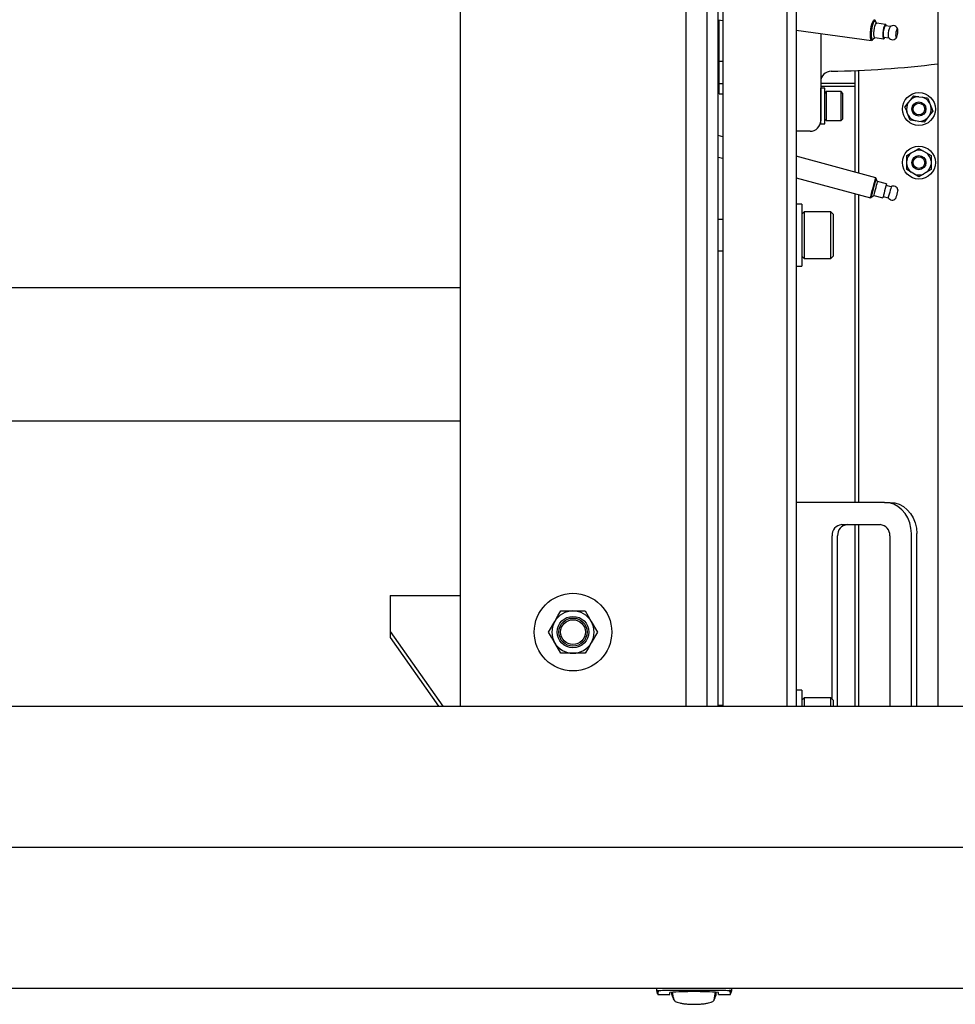
# Model space of a CAD drawing. Units: inches. Extents: x 0.9 to 15.8, y 0.5 to 10.5.
# Drawn here: x 8.4 to 9, y 1 to 1.5 of the extents above; entities that cross this region are included whole.
import ezdxf

# ---------------------------------------------------------------- set-up
doc = ezdxf.new("R2010")
doc.units = ezdxf.units.IN
doc.header["$MEASUREMENT"] = 0
doc.layers.add('FORMAT', color=7, linetype='Continuous')

# ---------------------------------------------------------------- blocks, each defined once
blk = doc.blocks.new('SW_CENTERMARKSYMBOL_4')
at = {"layer": 'FORMAT', "color": 0}
blk.add_line((0.003124999999995339, -1.203125), (2.934374999999996, -1.20312500000001), dxfattribs=at)

msp = doc.modelspace()

# ---------------------------------------------------------------- linework, layer by layer
at = {"color": 7, "linetype": 'Continuous', "lineweight": 25}
for p, q in [((8.679806407332737, 2.193946783330461), (8.679806407332737, 1.147071790253047)), ((8.804806396655529, 2.193946783330461), (8.804806396655529, 1.147071790253047)), ((8.944424190445528, 2.193946783330461), (8.944424190445528, 1.147071790253047)), ((8.816654799781764, 1.147071790253047), (8.816654799781764, 2.12543139815937)), ((8.822806405384558, 1.147071790253047), (8.822806405384558, 2.12543139815937)), ((8.825267700284803, 2.121129421189508), (8.825267700284803, 1.147071790253047)), ((8.86094582479473, 1.147071790253047), (8.86094582479473, 2.121129421189508)), ((8.8658677179366, 2.091183660458825), (8.8658677179366, 1.147071790253047)), ((8.822806405384558, 1.527188220782272), (8.825267700284803, 1.526858462924996)), ((8.823299199691757, 1.504742081748652), (8.823299199691757, 1.527122194045018)), ((8.909844549912485, 1.526729911076705), (8.909599069414963, 1.527069642152102)), ((8.8658677179366, 1.521419099094325), (8.907788893659601, 1.515802728975111)), ((8.910682446899694, 1.525283702783427), (8.90980172374055, 1.526502452037664)), ((8.915502077889572, 1.5246379919094), (8.91057886476295, 1.525297580956438)), ((8.918178786968001, 1.523402587014236), (8.91538665255631, 1.523776665192853)), ((8.8795395699982, 1.519587409420827), (8.8795395699982, 1.471290533183796)), ((8.908104846676352, 1.515916760991137), (8.908431139573656, 1.516179896284709)), ((8.908449692692662, 1.516410600286264), (8.909620152504743, 1.517354545215065)), ((8.909516570368, 1.517368423388076), (8.914439746828378, 1.516708843507599)), ((8.914555172161641, 1.517570170224146), (8.91734726990709, 1.517196092045529)), ((8.822806405384558, 1.500948170576238), (8.823299199691757, 1.500948170576238)), ((8.823299199691757, 1.50421476617358), (8.823299199691757, 1.504742081748652)), ((8.823299199691757, 1.50421476617358), (8.825267700284803, 1.50421476617358)), ((8.823299199691757, 1.502752369733975), (8.823299199691757, 1.50421476617358)), ((8.823299199691757, 1.498163717742474), (8.823299199691757, 1.502752369733975)), ((8.823299199691757, 1.491990039061337), (8.823299199691757, 1.498163717742474)), ((8.885294080188274, 1.498850824804955), (8.885294483516947, 1.498843693220673)), ((8.898686755474944, 1.442792777392302), (8.898686755474944, 1.499132751548113)), ((8.900671132551253, 1.442261061868059), (8.900671132551253, 1.499224545487702)), ((8.823299199691757, 1.491901416751777), (8.822806405384558, 1.491901416751777)), ((8.823299199691757, 1.490288927046062), (8.822806405384558, 1.490288927046062)), ((8.823299199691757, 1.49182705761078), (8.823299199691757, 1.491990039061337)), ((8.823299199691757, 1.49182705761078), (8.825267700284803, 1.49182705761078)), ((8.823299199691757, 1.488584826731974), (8.823299199691757, 1.49182705761078)), ((8.898686755474944, 1.491901416751777), (8.8795395699982, 1.491901416751777)), ((8.898686755474944, 1.490288927046062), (8.8795395699982, 1.490288927046062)), ((8.88181258374015, 1.489285133641969), (8.879598015989693, 1.489285133641969)), ((8.879598015989693, 1.469600091045261), (8.879598015989693, 1.489285133641969)), ((8.88181258374015, 1.469600091045261), (8.88181258374015, 1.489285133641969)), ((8.823299199691757, 1.486285669958696), (8.823299199691757, 1.488584826731974)), ((8.823299199691757, 1.486285669958696), (8.825267700284803, 1.486285669958696)), ((8.879598015989693, 1.484363863826231), (8.8795395699982, 1.484363863826231)), ((8.882612311168298, 1.487439648294506), (8.88181258374015, 1.486639957532602)), ((8.890855395943479, 1.487439648294506), (8.882612311168298, 1.487439648294506)), ((8.882612311168298, 1.487439648294506), (8.882612311168298, 1.4834411211525)), ((8.882612311168298, 1.4834411211525), (8.882612311168298, 1.471445558059602)), ((8.891655123371626, 1.486639957532602), (8.890855395943479, 1.487439648294506)), ((8.890855395943479, 1.4834411211525), (8.890855395943479, 1.487439648294506)), ((8.890855395943479, 1.471445558059602), (8.890855395943479, 1.4834411211525)), ((8.891655123371626, 1.486639957532602), (8.891655123371626, 1.483041275771548)), ((8.929254522353494, 1.482731702681096), (8.931062754797972, 1.485032381103462)), ((8.931062754797972, 1.485032381103462), (8.933959314669998, 1.48461676923798)), ((8.933959314669998, 1.48461676923798), (8.935890342362601, 1.48433968243891)), ((8.935890342362601, 1.48433968243891), (8.938786902234629, 1.483924070573427)), ((8.891655123371626, 1.483041275771548), (8.891655123371626, 1.472245267154627)), ((8.92624085050102, 1.478897238643818), (8.928049046279256, 1.481197917066185)), ((8.928049046279256, 1.481197917066185), (8.929254522353494, 1.482731702681096)), ((8.939875229662176, 1.481207761952456), (8.940600781280542, 1.479396907871597)), ((8.8795395699982, 1.474521342527877), (8.879598015989693, 1.474521342527877)), ((8.928054729546936, 1.474370075941988), (8.92732917792857, 1.476180948355969)), ((8.929143093640727, 1.471653785654139), (8.928054729546936, 1.474370075941988)), ((8.938675436855618, 1.472846135213348), (8.936867204411142, 1.470545456790982)), ((8.939880912929857, 1.474379920828259), (8.938675436855618, 1.472846135213348)), ((8.941689108708092, 1.476680599250626), (8.939880912929857, 1.474379920828259)), ((8.879598015989693, 1.469600091045261), (8.88181258374015, 1.469600091045261)), ((8.88181258374015, 1.472245267154627), (8.882612311168298, 1.471445558059602)), ((8.882612311168298, 1.471445558059602), (8.890855395943479, 1.471445558059602)), ((8.890855395943479, 1.471445558059602), (8.891655123371626, 1.472245267154627)), ((8.932039616846511, 1.471238155455534), (8.929143093640727, 1.471653785654139)), ((8.933970681205357, 1.470961086989586), (8.932039616846511, 1.471238155455534)), ((8.936867204411142, 1.470545456790982), (8.933970681205357, 1.470961086989586)), ((8.825267700284803, 1.462465353466358), (8.822806405384558, 1.463124850847788)), ((8.873680194352874, 1.46543115753847), (8.8658677179366, 1.46543115753847)), ((8.822806405384558, 1.451154477463896), (8.825267700284803, 1.450494961749345)), ((8.910052850839508, 1.439747242574581), (8.8658677179366, 1.451586607471893)), ((8.92720715267155, 1.452003044327846), (8.929741340063067, 1.453466155759191)), ((8.92720715267155, 1.449076839798277), (8.92720715267155, 1.452003044327846)), ((8.929741340063067, 1.453466155759191), (8.93143081054616, 1.454441569491129)), ((8.93143081054616, 1.454441569491129), (8.933964997937679, 1.455904680922474)), ((8.933964997937679, 1.455904680922474), (8.936499148662952, 1.454441569491129)), ((8.936499148662952, 1.454441569491129), (8.938188619146045, 1.453466155759191)), ((8.938188619146045, 1.453466155759191), (8.940722806537563, 1.452003044327846)), ((8.940722806537563, 1.452003044327846), (8.940722806537563, 1.449076839798277)), ((8.92720715267155, 1.447126012334403), (8.92720715267155, 1.449076839798277)), ((8.92720715267155, 1.444199807804834), (8.92720715267155, 1.447126012334403)), ((8.940722806537563, 1.449076839798277), (8.940722806537563, 1.447126012334403)), ((8.940722806537563, 1.447126012334403), (8.940722806537563, 1.444199807804834)), ((8.8658677179366, 1.439616234088002), (8.907060262076815, 1.428578723260935)), ((8.910273838286642, 1.439364501996032), (8.910052850839508, 1.439747242574581)), ((8.929741340063067, 1.442736696373488), (8.92720715267155, 1.444199807804834)), ((8.93143081054616, 1.441761282641551), (8.929741340063067, 1.442736696373488)), ((8.933964997937679, 1.440298171210206), (8.93143081054616, 1.441761282641551)), ((8.936499148662952, 1.441761282641551), (8.933964997937679, 1.440298171210206)), ((8.938188619146045, 1.442736696373488), (8.936499148662952, 1.441761282641551)), ((8.940722806537563, 1.444199807804834), (8.938188619146045, 1.442736696373488)), ((8.911082988939265, 1.437627127066336), (8.910212348996971, 1.439135099646108)), ((8.916006202065887, 1.436307967305382), (8.911082988939265, 1.437627127066336)), ((8.916006202065887, 1.436307967305382), (8.914970894025855, 1.432444261939236)), ((8.91857338907619, 1.43472039231185), (8.915781254664498, 1.435468548669084)), ((8.898686755474944, 1.259907826761525), (8.898686755474944, 1.430822385675289)), ((8.900671132551253, 1.259907826761525), (8.900671132551253, 1.430290688484167)), ((8.907060262076815, 1.428578723260935), (8.907442984322243, 1.428799692374948)), ((8.907504473611914, 1.429029094724872), (8.909012446191685, 1.429899716334044)), ((8.909012446191685, 1.429899716334044), (8.913935622652064, 1.42858055657309)), ((8.914160570053452, 1.429419975209388), (8.9169526677989, 1.428671818852154)), ((8.869189569562288, 1.425139466324858), (8.8658677179366, 1.425139466324858)), ((8.869189569562288, 1.425139466324858), (8.869189569562288, 1.39069065094718)), ((8.870481394639015, 1.420833364402649), (8.869189569562288, 1.419541539325922)), ((8.8851221521744, 1.420833364402649), (8.870481394639015, 1.420833364402649)), ((8.870481394639015, 1.420833364402649), (8.870481394639015, 1.39499675286939)), ((8.886413977251127, 1.419541539325922), (8.8851221521744, 1.420833364402649)), ((8.8851221521744, 1.39499675286939), (8.8851221521744, 1.420833364402649)), ((8.886413977251127, 1.419541539325922), (8.886413977251127, 1.396288577946116)), ((8.825267700284803, 1.416527262480439), (8.822806405384558, 1.416527262480439)), ((8.822806405384558, 1.399302854791599), (8.825267700284803, 1.399302854791599)), ((8.869189569562288, 1.396288577946116), (8.870481394639015, 1.39499675286939)), ((8.8851221521744, 1.39499675286939), (8.886413977251127, 1.396288577946116)), ((8.8658677179366, 1.39069065094718), (8.869189569562288, 1.39069065094718)), ((8.870481394639015, 1.39499675286939), (8.8851221521744, 1.39499675286939)), ((6.943243854918197, 1.378934353423599), (8.679806407332737, 1.378934353423599)), ((6.943243854918197, 1.305115471185625), (8.679806407332737, 1.305115471185625)), ((8.873864772220614, 1.259907826761525), (8.8658677179366, 1.259907826761525)), ((8.914879961742978, 1.259907826761525), (8.873864772220614, 1.259907826761525)), ((8.914879961742978, 1.259907826761525), (8.917955746211254, 1.259907826761525)), ((8.891175895574372, 1.247604688888424), (8.912485582736382, 1.247604688888424)), ((8.898686755474944, 1.147071790253047), (8.898686755474944, 1.247604688888424)), ((8.900671132551253, 1.147071790253047), (8.900671132551253, 1.247604688888424)), ((8.885848510450113, 1.150939748903392), (8.885848510450113, 1.24145308328563)), ((8.88892429491839, 1.147071790253047), (8.88892429491839, 1.24145308328563)), ((8.917813004526884, 1.24145308328563), (8.917813004526884, 1.147071790253047)), ((8.929796742756384, 1.147071790253047), (8.929796742756384, 1.242683419072686)), ((8.93287252722466, 1.147071790253047), (8.93287252722466, 1.242683419072686)), ((8.641056421642546, 1.208295872987219), (8.641056421642546, 1.188522831407083)), ((8.641056421642546, 1.208295872987219), (8.679806407332737, 1.208295872987219)), ((8.73554056348701, 1.19980617106098), (8.742306401994133, 1.19980617106098)), ((8.742306401994133, 1.19980617106098), (8.749072203835013, 1.19980617106098)), ((8.749072203835013, 1.19980617106098), (8.752455141421695, 1.193946795415655)), ((8.72877476164613, 1.188087419770329), (8.73215766256657, 1.193946795415655)), ((8.752455141421695, 1.193946795415655), (8.755838042342136, 1.188087419770329)), ((8.641056421642546, 1.188522831407083), (8.670213344819281, 1.147071790253047)), ((8.641056421642546, 1.188522831407083), (8.641056421642546, 1.185057724769624)), ((8.641056421642546, 1.185057724769624), (8.667775919643292, 1.147071790253047)), ((8.755838042342136, 1.188087419770329), (8.752455141421695, 1.182228044125003)), ((8.73554056348701, 1.176368668479677), (8.73215766256657, 1.182228044125003)), ((8.742306401994133, 1.176368668479677), (8.73554056348701, 1.176368668479677)), ((8.749072203835013, 1.176368668479677), (8.742306401994133, 1.176368668479677)), ((8.869189569562288, 1.155972190768195), (8.8658677179366, 1.155972190768195)), ((8.869189569562288, 1.155972190768195), (8.869189569562288, 1.15092728238074)), ((8.870481394639015, 1.151666107179106), (8.869189569562288, 1.15037428210238)), ((8.869189569562288, 1.15092728238074), (8.869189569562288, 1.147071790253047)), ((8.8851221521744, 1.151666107179106), (8.870481394639015, 1.151666107179106)), ((8.870481394639015, 1.151666107179106), (8.870481394639015, 1.147071790253047)), ((8.886413977251127, 1.15037428210238), (8.8851221521744, 1.151666107179106)), ((8.8851221521744, 1.147071790253047), (8.8851221521744, 1.151666107179106)), ((6.387814071290454, 1.147071790253047), (9.387814202324607, 1.147071790253047)), ((8.825267700284803, 1.147359986923775), (8.822806405384558, 1.147359986923775)), ((8.886413977251127, 1.15037428210238), (8.886413977251127, 1.147042273927356)), ((6.387814071290454, 0.9908217852664384), (9.387814202324607, 0.9908217852664384)), ((8.788483611884397, 0.9896131925615378), (8.789206596865746, 0.9875525496995934)), ((8.788488451828487, 0.9908217852664384), (8.788488451828487, 0.9895994060541341)), ((8.789241796459118, 0.9873789717047812), (8.79587031988585, 0.9873789717047812)), ((8.789366865014316, 0.9895991860566755), (8.790051350440415, 0.9895991860566755)), ((8.789366865014316, 0.9895991860566755), (8.789426190995643, 0.9890080528854963)), ((8.825135481812202, 0.9895991860566755), (8.793672105279812, 0.9895991860566755)), ((8.79587031988585, 0.9873789717047812), (8.79587031988585, 0.988556398103051)), ((8.797100655672905, 0.9873256589873208), (8.797100655672905, 0.9886363305129983)), ((8.797169844873626, 0.9871513476676468), (8.797100655672905, 0.9873256589873208)), ((8.79723907074059, 0.9869769630154865), (8.797169844873626, 0.9871513476676468)), ((8.79730825994131, 0.9868026516958124), (8.79723907074059, 0.9869769630154865)), ((8.798207939548135, 0.9845362378776182), (8.79748216793231, 0.9886611168933305)), ((8.82059964754388, 0.9845362378776182), (8.821323989176223, 0.9886529036548772)), ((8.821499327150704, 0.9868026516958124), (8.821568553017668, 0.9869769630154865)), ((8.821568553017668, 0.9869769630154865), (8.821637742218387, 0.9871513476676468)), ((8.821637742218387, 0.9871513476676468), (8.821706931419108, 0.9873256589873208)), ((8.821706931419108, 0.9873256589873208), (8.821706931419108, 0.9886300239191859)), ((8.822937267206164, 0.9873789717047812), (8.822937267206164, 0.988556398103051)), ((8.822937267206164, 0.9873789717047812), (8.82956582729914, 0.9873789717047812)), ((8.829440722077699, 0.9895991860566755), (8.8287562366516, 0.9895991860566755)), ((8.829381396096371, 0.9890080528854963), (8.829440722077699, 0.9895991860566755)), ((8.82960102689251, 0.9875525496995934), (8.830323975207616, 0.9896131925615378)), ((8.830319135263528, 0.9895994060541341), (8.830319135263528, 0.9908217852664384)), ((8.797377485808273, 0.9866283403761383), (8.79730825994131, 0.9868026516958124)), ((8.797515864209714, 0.9862796444043039), (8.797377485808273, 0.9866283403761383)), ((8.797654279277399, 0.9859309484324695), (8.797515864209714, 0.9862796444043039)), ((8.797792694345082, 0.9855823257931213), (8.797654279277399, 0.9859309484324695)), ((8.797931109412767, 0.985233629821287), (8.797792694345082, 0.9855823257931213)), ((8.79806952448045, 0.9848849338494526), (8.797931109412767, 0.985233629821287)), ((8.79803967815857, 0.9854924934975384), (8.798229499299074, 0.9843771797150717)), ((8.798207939548135, 0.9845362378776182), (8.79806952448045, 0.9848849338494526)), ((8.82057808779294, 0.9843771797150717), (8.820767908933442, 0.9854924934975384)), ((8.82059964754388, 0.9845362378776182), (8.820738062611564, 0.9848849338494526)), ((8.820738062611564, 0.9848849338494526), (8.820876477679247, 0.985233629821287)), ((8.820876477679247, 0.985233629821287), (8.821014892746932, 0.9855823257931213)), ((8.821014892746932, 0.9855823257931213), (8.821153307814615, 0.9859309484324695)), ((8.821153307814615, 0.9859309484324695), (8.8212917228823, 0.9862796444043039)), ((8.8212917228823, 0.9862796444043039), (8.821430137949983, 0.9866283403761383)), ((8.821430137949983, 0.9866283403761383), (8.821499327150704, 0.9868026516958124))]:
    msp.add_line(p, q, dxfattribs=at)
at = {"color": 7, "linetype": 'Continuous', "lineweight": 25, "flags": 128}
for points in [[(8.908104846676352, 1.515916760991137), (8.907934971972093, 1.515818623791493), (8.90757670611081, 1.515920500947933), (8.907297785999585, 1.516477057851874), (8.907120871376652, 1.517443195024308), (8.907060262076815, 1.518740648369349), (8.907120871376652, 1.520264304934605), (8.907297785999585, 1.521890718646135), (8.90757670611081, 1.523488138525938), (8.907934971972093, 1.524927151069009), (8.908343617251388, 1.526091166788867), (8.908769495664936, 1.526885889274831), (8.909178140944231, 1.527246932604028), (8.909536443471756, 1.527145055447588), (8.909599069414963, 1.527069642152102)], [(8.910097693654814, 1.526092880935731), (8.910049147548955, 1.526274773001165), (8.909785297263644, 1.526801245252646), (8.909446391178715, 1.526897622472622), (8.909059855644006, 1.526556085584752), (8.908656966964879, 1.525804326769134), (8.90827043143017, 1.524703230322427), (8.90793152534524, 1.523342005214082), (8.90766767505993, 1.521830934336769), (8.907500330326442, 1.520292427943059), (8.907442984322243, 1.518851132926356), (8.907500330326442, 1.517623812937794), (8.90766767505993, 1.516709906828649), (8.90793152534524, 1.516183434577168), (8.90827043143017, 1.516087057357193), (8.908656966964879, 1.516428585078502), (8.908843011482343, 1.516727827454962)], [(8.90980172374055, 1.526502452037664), (8.909702578219221, 1.526609590799988), (8.909353075590039, 1.52663259886753), (8.908959610135385, 1.526198873877958), (8.908557124784931, 1.525346942886205), (8.908181442458178, 1.52415252168426), (8.9078658927701, 1.522721731546203), (8.907638562062912, 1.521181703503405), (8.907519580104069, 1.519669275975097), (8.907519580104069, 1.518318839908783), (8.907638562062912, 1.517250376418432), (8.9078658927701, 1.516558823573976), (8.908181442458178, 1.516305643165404), (8.908449692692662, 1.516410600286264)], [(8.909516570368, 1.517368423388076), (8.909346548998768, 1.517475974645635), (8.909137221416938, 1.517985259595665), (8.909026562695276, 1.518857329521439), (8.909026562695276, 1.519997668014818), (8.909137221416938, 1.521282719003132), (8.909346548998768, 1.522573214928547), (8.909631849036291, 1.523729319906457), (8.909962211886578, 1.524625745384206), (8.910301851296367, 1.525165344150715), (8.91057886476295, 1.525297580956438)], [(8.915939689500913, 1.523702571882119), (8.915881426840635, 1.524021164868372), (8.915672099258805, 1.524530449818402), (8.915386762555038, 1.524621767096831), (8.915056399704751, 1.524285216818021), (8.914716760294962, 1.523557281893855), (8.914404657233737, 1.522516822246667), (8.914153933463451, 1.521276614073657), (8.913991722003999, 1.519971029989209), (8.913935622652064, 1.518741565025427)], [(8.91538665255631, 1.523776665192853), (8.915281017109953, 1.52375719541777), (8.914970894025855, 1.523384923051625), (8.914660807607998, 1.522599843787594), (8.914397910645008, 1.521521489578168), (8.914222242674338, 1.520314024360242), (8.914160570053452, 1.519161274343576)], [(8.921069186911188, 1.518594661722466), (8.921117219689641, 1.51787645251928), (8.921253984776387, 1.517446806649253), (8.921458655745344, 1.517371127523504), (8.921700066289882, 1.517660946675489), (8.92194147683442, 1.518272136281641), (8.922146147803376, 1.519111646583546), (8.922282912890122, 1.520051677390897), (8.922330945668575, 1.520949102023771), (8.922282912890122, 1.521667311226957), (8.922146147803376, 1.522096966263545), (8.92194147683442, 1.522172636222733), (8.921700066289882, 1.521882817070748), (8.921458655745344, 1.521271627464596), (8.921253984776387, 1.520432117162691), (8.921117219689641, 1.519492095521901), (8.921069186911188, 1.518594661722466)], [(8.913935622652064, 1.518741565025427), (8.913991722003999, 1.517721445976596), (8.914153933463451, 1.517021221565648), (8.914404657233737, 1.516716763416108), (8.914716760294962, 1.516841071146761), (8.915056399704751, 1.517380679079831), (8.915108209106245, 1.517496076913412)], [(8.9169526677989, 1.518787196164959), (8.91701437708603, 1.517864655155564), (8.91718520511261, 1.517320069779994)], [(8.938786902234629, 1.483924070573427), (8.93905951575204, 1.483243618434068), (8.939875229662176, 1.481207761952456)], [(8.92732917792857, 1.476180948355969), (8.927185079593206, 1.47654062586761), (8.92624085050102, 1.478897238643818)], [(8.940600781280542, 1.479396907871597), (8.94074491628215, 1.479037212026834), (8.941689108708092, 1.476680599250626)], [(8.907060262076815, 1.428578723260935), (8.9070754785677, 1.428635555937733), (8.907195487181351, 1.429083360764653), (8.907425751187988, 1.42994267083783), (8.907747607469876, 1.431143893627868), (8.908135022994419, 1.432589716925594), (8.908556574791284, 1.434162973751197), (8.908978126588147, 1.435736248909922), (8.909365505446448, 1.437182053874526), (8.90968739839458, 1.438383276664564), (8.909917625734973, 1.439242605070863), (8.910037634348624, 1.439690391564661), (8.910052850839508, 1.439747242574581)], [(8.910273838286642, 1.439364501996032), (8.910259428453106, 1.439310730950533), (8.910145909764484, 1.438887144177177), (8.909928112280499, 1.438074271900881), (8.909623635797837, 1.436937985027363), (8.909257193364345, 1.435570315826795), (8.908858411304443, 1.434082088018929), (8.90845962924454, 1.432593878544186), (8.908093186811048, 1.431226209343617), (8.907788710328386, 1.4300899224701), (8.9075709128444, 1.429277050193803), (8.907457394155779, 1.428853463420447), (8.907442984322243, 1.428799692374948)], [(8.909012446191685, 1.429899716334044), (8.909015966151022, 1.429912916181558), (8.909099638517764, 1.430225147574635), (8.909286049697661, 1.430920797871756), (8.90955495992452, 1.431924499610241), (8.909877292867568, 1.433127482379948), (8.910218105597139, 1.434399361020431), (8.910540438540187, 1.435602343790138), (8.91080938543329, 1.436606045528624), (8.910995796613186, 1.437301695825745), (8.911079432313684, 1.437613927218822), (8.911082988939265, 1.437627127066336)], [(8.91857338907619, 1.43472039231185), (8.918511716455304, 1.434490183304578), (8.918336048484635, 1.433834609211159), (8.918073151521643, 1.432853457212177), (8.917763028437545, 1.431696105582002)], [(8.914970894025855, 1.432444261939236), (8.9146347745754, 1.431189708098616), (8.9143350280381, 1.430071112687392), (8.914104214037815, 1.429209694305237), (8.913967302286098, 1.42869878687395), (8.913935622652064, 1.42858055657309)], [(8.917763028437545, 1.431696105582002), (8.91745294201969, 1.430538753951827), (8.917190045056698, 1.429557620285967), (8.91701437708603, 1.428902027859426), (8.9169526677989, 1.428671818852154)], [(8.921700066289882, 1.430641181101913), (8.921458655745344, 1.429740181510337), (8.921253984776387, 1.42897635033418), (8.921117219689641, 1.428465956230296), (8.921069186911188, 1.428286749967169)], [(8.922330945668575, 1.432995630569779), (8.922282912890122, 1.43281640597353), (8.922146147803376, 1.432306030202767), (8.92194147683442, 1.43154219902661), (8.921700066289882, 1.430641181101913)], [(8.929796742756384, 1.242683419072686), (8.929570145374056, 1.245674394520682), (8.92889717314829, 1.248574511018289), (8.927798285842728, 1.251295622917105), (8.926306886404836, 1.253755047838952), (8.924468294311076, 1.255878096646645), (8.922338352249682, 1.257600200086092), (8.91998181280596, 1.258869072094641), (8.917470248486431, 1.259646139784555), (8.914879961742978, 1.259907826761525)], [(8.917955746211254, 1.259907826761525), (8.920546032954707, 1.259646139784555), (8.923057597274234, 1.258869072094641), (8.925414136717956, 1.257600200086092), (8.92754407877935, 1.255878096646645), (8.92938267087311, 1.253755047838952), (8.930874070311004, 1.251295622917105), (8.931972957616564, 1.248574511018289), (8.932645929842332, 1.245674394520682), (8.93287252722466, 1.242683419072686)], [(8.73215766256657, 1.193946795415655), (8.732398193121274, 1.194363470602187), (8.733971908274915, 1.197089092448904), (8.73554056348701, 1.19980617106098)], [(8.73215766256657, 1.182228044125003), (8.73191705867938, 1.182644719311535), (8.730343416858226, 1.185370341158253), (8.72877476164613, 1.188087419770329)], [(8.752455141421695, 1.182228044125003), (8.752214537534506, 1.18181136893847), (8.750640895713351, 1.17908571042551), (8.749072203835013, 1.176368668479677)], [(8.788551444434123, 0.9895994060541341), (8.788495821743348, 0.9895994060541341), (8.789366865014316, 0.9895991860566755)], [(8.82956582729914, 0.9875649428897595), (8.829563957320742, 0.9875481497504219), (8.829579943802731, 0.9880909568132018), (8.829381396096371, 0.9890080528854963)], [(8.830256142657891, 0.9895994060541341), (8.830311765348666, 0.9895994060541341), (8.829440722077699, 0.9895991860566755)]]:
    msp.add_lwpolyline(points, dxfattribs=at)
at = {"color": 7, "linetype": 'Continuous', "lineweight": 25}
for centre, radius in [((8.933964982719495, 1.477788925322757), 0.009124999999999902), ((8.933964982719495, 1.477788925322757), 0.003906249999998987), ((8.933964982719495, 1.477788925322757), 0.003211009295886478), ((8.933964982719495, 1.448101425322757), 0.00912500000000005), ((8.933964982719502, 1.448101425322757), 0.003906250000000427), ((8.933964982719502, 1.448101425322757), 0.003211009295886478), ((8.74230639020227, 1.188087411791754), 0.021484375), ((8.742306390202272, 1.188087411791754), 0.008718948467066001), ((8.74230639020227, 1.188087411791754), 0.0078125), ((8.74230639020227, 1.188087411791754), 0.006874999999999964)]:
    msp.add_circle(centre, radius, dxfattribs=at)
for centre, radius, start, end in [((8.92530640655261, 1.519264777997782), 0.008367379253521025, 150.9566584668168, 183.2720283793035), ((8.919696470964633, 1.521391787506873), 0.002578093377622236, 8.27083433222052, 131.5679505457931), ((8.915719106386929, 1.518703315722546), 0.001624426545381845, 163.6251595766853, 224.2320865221369), ((8.919350272508742, 1.518746965690368), 0.002586460501281828, 213.1716882716339, 335.9759237098834), ((8.87658957949536, 2.056976655577445), 0.5583102673272244, 270.8935449552979, 276.9786708003897), ((8.8853989718379, 1.492871675455434), 0.005859391405978851, 90.80663724499955, 179.6659854738067), ((8.933964982719495, 1.477788925322757), 0.006827843515513999, 90.04770418499393, 133.6212827815178), ((8.933964982719495, 1.477788925322757), 0.006827843515514247, 30.04770418499509, 73.62128278151837), ((8.933964982719495, 1.477788925322757), 0.006827843515514114, 150.0477041849947, 193.6212827815198), ((8.933964982719495, 1.477788925322757), 0.006827843515514114, 330.0477041849956, 13.621282781519), ((8.933964982719495, 1.477788925322757), 0.006827843515514247, 210.0477041849959, 253.6212827815191), ((8.933964982719495, 1.477788925322757), 0.006827843515514221, 270.0477041849947, 313.6212827815199), ((8.873680209234998, 1.471290536791754), 0.005859375, 270.0000000000008, 0), ((8.933964982719495, 1.448101425322757), 0.006827843515514277, 128.2132107017442, 171.7867892982624), ((8.933964982719495, 1.448101425322757), 0.006827843515513917, 68.21321070174359, 111.7867892982564), ((8.933964982719495, 1.448101425322757), 0.006827843515514092, 8.213210701737562, 51.78678929826756), ((8.933964982719495, 1.448101425322757), 0.006827843515514452, 188.2132107017402, 231.7867892982578), ((8.933964982719495, 1.448101425322757), 0.006827843515514124, 308.2132107017321, 351.7867892982615), ((8.933964982719495, 1.448101425322757), 0.006827843515513711, 248.2132107017437, 291.7867892982579), ((8.9198891832081, 1.432631512513632), 0.002468750000000028, 8.481543319125803, 122.2067941257117), ((8.919136631849078, 1.429822952606457), 0.002468750000000879, 207.7932058742993, 321.5184566808925), ((8.891619855463302, 1.241837611238128), 0.005784140818437747, 94.40204885544864, 183.8118175713949), ((8.894695700101712, 1.241837556483424), 0.005784197215682203, 94.40223935815524, 183.8112367714117), ((8.912041599343562, 1.241837556483424), 0.005784197215682203, 356.18876322859, 85.59776064184476), ((8.742306390202272, 1.188087411791754), 0.01171875000000089, 90.00000000000868, 150.0000000000055), ((8.742306390202272, 1.188087411791754), 0.01171875000000089, 29.99999999999693, 90.00000000000868), ((8.742306390202272, 1.188087411791754), 0.0117187500000013, 150.0000000000055, 210.0000000000009), ((8.742306390202272, 1.188087411791754), 0.0117187499999992, 330.0000000000011, 29.99999999999693), ((8.742306390202272, 1.188087411791754), 0.0117187500000013, 210.0000000000009, 269.9999999999921), ((8.742306390202272, 1.188087411791754), 0.01171874999999978, 269.9999999999921, 330.0000000000011), ((8.79227308851226, 0.9879109526954647), 0.00305097595813038, 158.9249864660875, 186.5118987324542), ((8.790458558814507, 0.9879613193378465), 0.00147018176876231, 106.0799397264558, 134.6041162091184), ((8.793027321257009, 0.9707465673601807), 0.01886364169908589, 88.04117352009281, 99.07703379871514), ((8.808631701697388, 0.7963657100432718), 0.1926138973247548, 89.77032953797134, 93.79883958856837), ((8.810123165177886, 0.794673624888666), 0.1943057666671058, 86.21870617292046, 90.21212470053912), ((8.825815834877657, 0.9713184344055578), 0.01829340758917044, 80.75040458272647, 92.1313880984721), ((8.828506015928916, 0.9882295196841868), 0.001171496642383866, 41.64880070080611, 77.66714336376323), ((8.798834184112586, 0.9844837627944417), 0.0006040279058247995, 190.6371179566165, 223.3329537749013), ((8.800079658101968, 0.9855680118993411), 0.002254977153179019, 221.654960626307, 241.2206587024531), ((8.802100821266869, 0.9892095209343088), 0.006419778506686186, 241.0568860663802, 251.2089083101196), ((8.804573314585092, 0.9964399424232114), 0.01406125454831161, 251.1614163237814, 257.3213453365518), ((8.80685313317697, 1.006563715999858), 0.02443855484125584, 257.3161063037258, 261.5863236142189), ((8.808432993717147, 1.017245514657785), 0.03523655381739419, 261.5864774961244, 264.8705971784277), ((8.809201296037276, 1.025726892096815), 0.0437526569685529, 264.8615033269759, 267.5966649360317), ((8.809399921987813, 1.030179041367485), 0.04820922066452217, 267.5826935558153, 270.0046012763094), ((8.809407664924105, 1.030180787834587), 0.04821096713160478, 269.9953991044089, 272.4172626526412), ((8.809645024779417, 1.025138737467217), 0.04316339924026248, 272.3847519649065, 275.1572120885107), ((8.81046918744629, 1.016448850205322), 0.03443463020481916, 275.0911512156666, 278.4517741097832), ((8.812117439557042, 1.005688483819376), 0.02354891783993282, 278.3329762056286, 282.7645938764345), ((8.814448015876188, 0.995682501771999), 0.0132754374064702, 282.4961495962056, 289.0210887434527), ((8.816894474687702, 0.9887855072059017), 0.00595804239194129, 288.3956447999865, 299.3370643529465), ((8.818857263996463, 0.9854057038713134), 0.002050770144762658, 297.7962361924993, 319.3315624954608), ((8.819973901672096, 0.9844835088618729), 0.0006034909303344603, 316.6520915398581, 349.3778367287018)]:
    msp.add_arc(centre, radius, start, end, dxfattribs=at)

# ---------------------------------------------------------------- block references
at = {"layer": 'FORMAT'}
msp.add_blockref('SW_CENTERMARKSYMBOL_4', (6.419064202702272, 2.272071786791765), dxfattribs=at)

doc.saveas('drawing.dxf')
